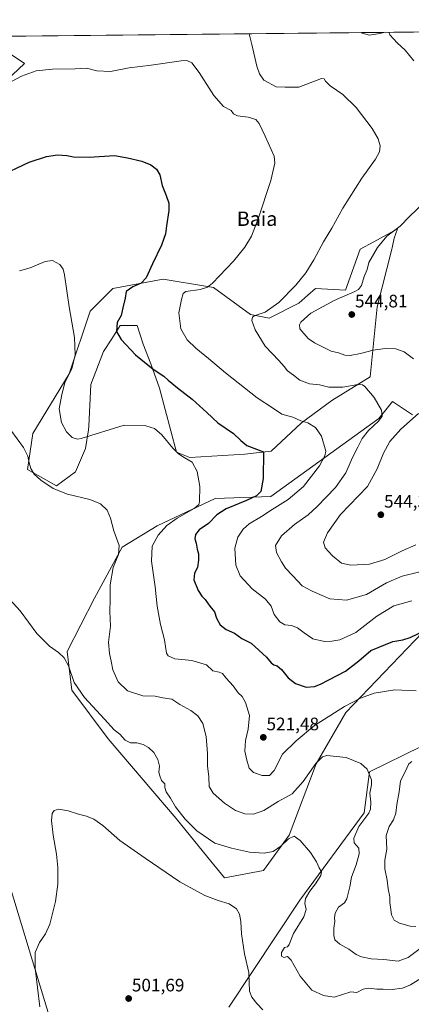
# Model space of a CAD drawing. Units: metres. Extents: x 570121 to 573582, y 4707966 to 4710314.
# Drawn here: x 572677 to 572894, y 4709768 to 4710314 of the extents above; entities that cross this region are included whole.
import ezdxf
from ezdxf.enums import TextEntityAlignment as Align

# ---------------------------------------------------------------- set-up
doc = ezdxf.new("R2010")
doc.units = ezdxf.units.M
doc.header["$MEASUREMENT"] = 0
for name, color, linetype, lineweight in [('Carátula', 7, 'Continuous', 5), ('Comarca CxS', 133, 'Continuous', 0), ('Comunidad Autónoma CxS', 142, 'Continuous', 0), ('Cultivos herbáceos CxS', 92, 'Continuous', 0), ('Curva de nivel maestra', 36, 'Continuous', 30), ('Curva de nivel normal', 36, 'Continuous', 0), ('Matorral', 135, 'Continuous', 0), ('Matorral CxS', 135, 'Continuous', 0), ('Municipio CxS', 142, 'Continuous', 0), ('Provincia CxS', 1, 'Continuous', 0), ('Punto de cota en terreno', 7, 'Continuous', 0), ('Rótulo de punto de cota en terreno', 19, 'Continuous', 0), ('Texto cartográfico', 19, 'Continuous', 0)]:
    doc.layers.add(name, color=color, linetype=linetype, lineweight=lineweight)
doc.styles.add('Arial', font='txt', dxfattribs={"height": 0.2})

# ---------------------------------------------------------------- blocks, each defined once
blk = doc.blocks.new('*U152')
at = {"layer": 'Cultivos herbáceos CxS', "color": 92, "linetype": 'Continuous', "lineweight": 0}
for points in [[(572894.28, 4710095.15, 539.3), (572883.27, 4710102.63, 536.42), (572878.74, 4710096.91, 535.18), (572875.71, 4710093.09, 534.56), (572815.87, 4710049.73, 527.39), (572784.92, 4710048.7, 520.88), (572752.72, 4710033.5, 517.82), (572733.3, 4710021.61, 515.2), (572718.07, 4709993.3, 512.61), (572702.87, 4709963.71, 510.46), (572705.47, 4709942.37, 509.37), (572725.59, 4709915.31, 508.47), (572763.25, 4709871.15, 508.73), (572780.88, 4709849.43, 507.41), (572790.07, 4709838.11, 506.17), (572811.74, 4709842.24, 507.16), (572825.94, 4709861.74, 510.31), (572840.91, 4709901.48, 514.67), (572857.41, 4709929.83, 518.69), (572912.61, 4709987.67, 527.5)], [(572899.14, 4709911.1, 519.59), (572870.55, 4709896.95, 515.08), (572867.59, 4709874.14, 513.85), (572831.86, 4709825.66, 508.34), (572792.57, 4709766.28, 502.13)], [(572697.75, 4709745.64, 503.19), (572663.37, 4709858.58, 508.04), (572641.94, 4709904.48, 510), (572633.33, 4709948.75, 511.76), (572638.69, 4709983.4, 511.38), (572622.77, 4710020.57, 514.15), (572619.74, 4710036.73, 514.96), (572606.3, 4710073.93, 517.5), (572609.65, 4710116.48, 519.79), (572614.55, 4710156.73, 522.55), (572622.18, 4710167.33, 522.44), (572619.75, 4710192.19, 525.26), (572621.04, 4710205.81, 526.16), (572639.92, 4710231.56, 527.49), (572649.01, 4710261.85, 529.9), (572679.28, 4710290.11, 531.43), (572674.53, 4710293.28, 532.22), (572667.17, 4710298.19, 533.73), (572671.22, 4710305.33, 534.82), (572990.36, 4710308.63, 552.3)]]:
    blk.add_polyline3d(points, dxfattribs=at)
blk.add_polyline3d([(572865.4, 4710187.02, 538.26), (572857.14, 4710164.31, 538.66), (572840.63, 4710165.35, 536.28), (572836.3, 4710161.49, 535.91), (572831.35, 4710157.09, 535.85), (572814.84, 4710148.83, 535.61), (572804.52, 4710150.89, 534.49), (572783.98, 4710165.76, 530.24), (572780.76, 4710166.31, 529.88), (572756.09, 4710170.5, 526.12), (572756.03, 4710170.51, 526.11), (572728.17, 4710165.35, 523.04), (572715.66, 4710152.73, 521.12), (572703.99, 4710117.81, 519.92), (572683.81, 4710084.83, 516.22), (572680.84, 4710064.87, 514.71), (572696.94, 4710055.71, 515.21), (572707.56, 4710063.58, 516.41), (572712.98, 4710076.42, 518.51), (572714.76, 4710086.89, 520.54), (572714.85, 4710088.85, 520.9), (572715.97, 4710112.07, 523.59), (572723.01, 4710130.25, 523.83), (572727.58, 4710137.36, 524.35), (572732.3, 4710144.7, 525.31), (572741.59, 4710144.7, 526.91), (572745.09, 4710134.4, 526.27), (572749.24, 4710123.46, 525.24), (572754.14, 4710109.89, 523.38), (572763.56, 4710074.45, 519.89), (572770.91, 4710071.42, 520.29), (572801.36, 4710073.4, 523.24), (572815.93, 4710075.01, 525.79), (572832.72, 4710090.65, 529.63), (572849.59, 4710103.12, 532.57), (572870.89, 4710116.32, 536.4), (572874.68, 4710155.02, 542.37), (572882.94, 4710187.02, 541.53), (572883.11, 4710187.84, 541.5), (572884.21, 4710193.21, 541.03), (572886.03, 4710198.38, 539.72), (572872.82, 4710191.11, 538.93), (572865.4, 4710187.02, 538.26)], close=True, dxfattribs=at)
blk = doc.blocks.new('*U154')
at = {"layer": 'Curva de nivel normal', "color": 36, "linetype": 'Continuous', "lineweight": 0}
for points in [[(572676.48, 4710175.07, 520), (572682.28, 4710176.81, 520), (572690.7, 4710180.24, 520), (572694.78, 4710180.74, 520), (572698.86, 4710178.68, 520), (572700.7, 4710175.92, 520), (572701.41, 4710172.8, 520), (572703.92, 4710155.06, 520), (572706.96, 4710138.13, 520), (572707.35, 4710128.4, 520), (572705.46, 4710120.72, 520), (572701.6, 4710112.82, 520), (572699.84, 4710106.41, 520), (572698.42, 4710098.4, 520), (572699.71, 4710090.86, 520), (572702.49, 4710085.7, 520), (572705.64, 4710082.52, 520), (572708.63, 4710081.67, 520), (572710.57, 4710081.98, 520), (572734.5, 4710089.39, 520), (572746.41, 4710089, 520), (572751.22, 4710087.54, 520), (572755.33, 4710084.12, 520), (572761.48, 4710076.7, 520), (572764.67, 4710073.42, 520), (572767.76, 4710071.42, 520), (572772.13, 4710068.91, 520), (572775, 4710063.68, 520), (572776.42, 4710055.34, 520), (572776.26, 4710046.79, 520), (572775.93, 4710045.29, 520), (572773.34, 4710043.13, 520), (572763.77, 4710037.82, 520), (572758.04, 4710033.74, 520), (572753.28, 4710028.26, 520), (572749.92, 4710022.18, 520), (572749.55, 4710013.95, 520), (572751.73, 4709999.68, 520), (572752.72, 4709988.93, 520), (572754.67, 4709978.76, 520), (572756.9, 4709970.18, 520), (572758.03, 4709962.78, 520), (572758.93, 4709961.29, 520), (572762.5, 4709959.75, 520), (572771.91, 4709958.73, 520), (572780.16, 4709956.28, 520), (572783.72, 4709953.01, 520), (572787.1, 4709952.34, 520), (572788.99, 4709951.57, 520), (572791.04, 4709948.99, 520), (572794.92, 4709944.62, 520), (572797.62, 4709940.9, 520), (572799.82, 4709938.74, 520), (572801.8, 4709935.5, 520), (572803.94, 4709928.3, 520), (572803.23, 4709920.6, 520), (572801.68, 4709914.27, 520), (572801.35, 4709908.49, 520), (572802.53, 4709903.51, 520), (572803.7, 4709898.95, 520), (572806.26, 4709896.54, 520), (572811.07, 4709894.86, 520), (572815.02, 4709895.01, 520), (572817.68, 4709897.74, 520), (572822.24, 4709906.84, 520), (572829.91, 4709914.18, 520), (572840.03, 4709922.74, 520), (572856.64, 4709933.31, 520), (572865.58, 4709937.92, 520), (572873.1, 4709940.7, 520), (572884.48, 4709942.4, 520), (572896.4, 4709942.02, 520)], [(572893.93, 4709902.64, 520), (572892.26, 4709901.38, 520), (572890.07, 4709896.6, 520), (572887.72, 4709891.94, 520), (572886.86, 4709885.94, 520), (572885.61, 4709878.9, 520), (572885.12, 4709874.08, 520), (572883.82, 4709870.3, 520), (572881.43, 4709866.55, 520), (572879.77, 4709861.56, 520), (572880.01, 4709853.98, 520), (572878.93, 4709847.87, 520), (572879.01, 4709843.06, 520), (572880.33, 4709836.84, 520), (572880.84, 4709832.09, 520), (572881.79, 4709827.51, 520), (572881.74, 4709824.42, 520), (572882.2, 4709821.78, 520), (572882.66, 4709817.63, 520), (572884.19, 4709814.58, 520), (572887.11, 4709812.91, 520), (572893.07, 4709811.34, 520), (572896.22, 4709811.1, 520)]]:
    blk.add_polyline3d(points, dxfattribs=at)
blk = doc.blocks.new('*U155')
at = {"layer": 'Curva de nivel normal', "color": 36, "linetype": 'Continuous', "lineweight": 0}
for points in [[(572896.09, 4710022.94, 540), (572888.54, 4710019.61, 540), (572879.04, 4710014.88, 540), (572870.4, 4710012.26, 540), (572860.19, 4710011.7, 540), (572855.04, 4710012.87, 540), (572850, 4710016.78, 540), (572845.99, 4710021.23, 540), (572845.07, 4710024.48, 540), (572847.2, 4710029.59, 540), (572854.36, 4710039.77, 540), (572869.38, 4710055.36, 540), (572874.83, 4710065.19, 540), (572878.3, 4710073.85, 540), (572881.82, 4710080.39, 540), (572887.82, 4710087.12, 540), (572897.59, 4710095.93, 540)], [(572894.8, 4710126.29, 540), (572889.66, 4710130.18, 540), (572885.01, 4710131.83, 540), (572879.2, 4710131.98, 540), (572872.44, 4710131.1, 540), (572865.49, 4710129.2, 540), (572859.78, 4710128.13, 540), (572856.81, 4710128.32, 540), (572853.28, 4710129.65, 540), (572849.24, 4710130.42, 540), (572839.91, 4710135.04, 540), (572836.55, 4710137.58, 540), (572831.87, 4710142.82, 540), (572831.62, 4710145.11, 540), (572832.35, 4710146.61, 540), (572837.94, 4710151.57, 540), (572850.87, 4710158.67, 540), (572862.35, 4710163.6, 540), (572864.43, 4710164.74, 540), (572866.02, 4710166.91, 540), (572867.6, 4710171.91, 540), (572869.17, 4710175.91, 540), (572870.16, 4710179.69, 540), (572874.94, 4710188.03, 540), (572880.17, 4710194.36, 540), (572887.4, 4710199.91, 540), (572892.7, 4710205.24, 540), (572900.95, 4710213.23, 540)], [(572895.1, 4710291.58, 540), (572890.28, 4710297.64, 540), (572885.75, 4710301.58, 540), (572881.78, 4710306.12, 540), (572881.25, 4710307.5, 540)], [(572879.18, 4710307.48, 540), (572876.19, 4710306.77, 540), (572870.54, 4710305.92, 540), (572866.4, 4710306.99, 540), (572865.93, 4710307.34, 540)]]:
    blk.add_polyline3d(points, dxfattribs=at)
blk = doc.blocks.new('*U158')
at = {"layer": 'Curva de nivel normal', "color": 36, "linetype": 'Continuous', "lineweight": 0}
blk.add_polyline3d([(572671.67, 4710086.68, 515), (572678.66, 4710076.92, 515), (572681.1, 4710072.25, 515), (572681.73, 4710068.44, 515), (572682.68, 4710065.34, 515), (572684.59, 4710062.27, 515), (572688.21, 4710058.8, 515), (572695.04, 4710054.2, 515), (572703.04, 4710051.13, 515), (572715.36, 4710048.14, 515), (572721.38, 4710045.77, 515), (572725.03, 4710042.29, 515), (572726.95, 4710037.75, 515), (572728.76, 4710030.72, 515), (572731.76, 4710022.6, 515), (572731.28, 4710017.61, 515), (572728.44, 4710010.47, 515), (572726.69, 4710000.73, 515), (572726.78, 4709992.59, 515), (572726.46, 4709985.93, 515), (572726.84, 4709977.92, 515), (572725.81, 4709968.89, 515), (572726.28, 4709962.62, 515), (572727.35, 4709958.4, 515), (572728.22, 4709953.64, 515), (572731.22, 4709946.86, 515), (572736.31, 4709942, 515), (572744.87, 4709939.1, 515), (572751.72, 4709938.89, 515), (572755.87, 4709938, 515), (572760.93, 4709937.25, 515), (572765.41, 4709934.32, 515), (572771.4, 4709931.07, 515), (572775.33, 4709928.12, 515), (572778.04, 4709923.78, 515), (572780.01, 4709916.56, 515), (572780.65, 4709907.09, 515), (572780.7, 4709900.27, 515), (572781.4, 4709894.27, 515), (572781.53, 4709888.85, 515), (572783.82, 4709885.1, 515), (572790.06, 4709879.65, 515), (572796.14, 4709875.56, 515), (572801.3, 4709873.56, 515), (572806.19, 4709873.38, 515), (572811.92, 4709875.54, 515), (572819.89, 4709880.45, 515), (572827.6, 4709884.76, 515), (572833.8, 4709891.58, 515), (572840.68, 4709901.57, 515), (572844.44, 4709905.27, 515), (572846.86, 4709905.98, 515), (572857.6, 4709904.95, 515), (572865.66, 4709901.58, 515), (572869.24, 4709898.5, 515), (572871.68, 4709892.44, 515), (572871.62, 4709889.72, 515), (572870.62, 4709885.11, 515), (572871.23, 4709880.15, 515), (572871.08, 4709876.3, 515), (572870.17, 4709874.1, 515), (572864.52, 4709866.57, 515), (572861.72, 4709860.1, 515), (572861.99, 4709857.54, 515), (572864.51, 4709854.56, 515), (572864.72, 4709851.46, 515), (572863.04, 4709845.32, 515), (572860.48, 4709838.54, 515), (572859.62, 4709833.12, 515), (572858.65, 4709829.46, 515), (572857.97, 4709826.47, 515), (572856.56, 4709824.28, 515), (572853.38, 4709821.92, 515), (572851.46, 4709818.45, 515), (572851.05, 4709815.95, 515), (572851.24, 4709813.87, 515), (572850.63, 4709810.16, 515), (572850.66, 4709806.08, 515), (572851.34, 4709803.77, 515), (572853.96, 4709801.28, 515), (572859.02, 4709798.46, 515), (572863.01, 4709795.54, 515), (572865.99, 4709794.18, 515), (572871.46, 4709793.19, 515), (572878.5, 4709792.74, 515), (572886.46, 4709791.9, 515), (572892.01, 4709793.86, 515), (572898.67, 4709798.95, 515)], dxfattribs=at)
blk = doc.blocks.new('*U162')
at = {"layer": 'Curva de nivel normal', "color": 36, "linetype": 'Continuous', "lineweight": 0}
blk.add_polyline3d([(572664.66, 4710276.25, 530), (572677.54, 4710283.21, 530), (572685.66, 4710286.17, 530), (572694.7, 4710287.05, 530), (572707.36, 4710287.26, 530), (572713.64, 4710287.6, 530), (572719.3, 4710286.16, 530), (572726.9, 4710285.76, 530), (572737.17, 4710287.8, 530), (572749.36, 4710289.32, 530), (572766.14, 4710291.69, 530), (572769.29, 4710291.76, 530), (572772, 4710290.6, 530), (572775.97, 4710285.17, 530), (572784.24, 4710272.37, 530), (572789.55, 4710266.28, 530), (572793.74, 4710264.1, 530), (572795.14, 4710262.16, 530), (572797.26, 4710261.14, 530), (572803.2, 4710260.42, 530), (572807.53, 4710259.08, 530), (572809.34, 4710256.89, 530), (572812.6, 4710249.82, 530), (572817.71, 4710238.64, 530), (572818.05, 4710234.91, 530), (572815.84, 4710225.23, 530), (572808.78, 4710203.9, 530), (572805.09, 4710194.24, 530), (572801.43, 4710188.24, 530), (572795.09, 4710180.45, 530), (572783.36, 4710168.17, 530), (572780.73, 4710166.04, 530), (572776.58, 4710164.77, 530), (572768.59, 4710163.55, 530), (572767.27, 4710162.47, 530), (572766.28, 4710159.15, 530), (572764.7, 4710151.8, 530), (572765.8, 4710142.93, 530), (572769.47, 4710136.69, 530), (572774.21, 4710132.09, 530), (572781.28, 4710126.5, 530), (572790.64, 4710118.54, 530), (572808.29, 4710104.52, 530), (572817.24, 4710098.59, 530), (572821.94, 4710095.45, 530), (572827.96, 4710093.9, 530), (572832.49, 4710091.87, 530), (572836.39, 4710090.71, 530), (572840.56, 4710088.06, 530), (572843.95, 4710083.25, 530), (572846.19, 4710074.92, 530), (572845.8, 4710072.4, 530), (572842.69, 4710066.85, 530), (572833.84, 4710055.32, 530), (572825.32, 4710048.18, 530), (572816.48, 4710042.68, 530), (572810.58, 4710038.62, 530), (572803.74, 4710034.68, 530), (572800.42, 4710031.76, 530), (572797.56, 4710027.27, 530), (572795.83, 4710021.06, 530), (572796.45, 4710011.63, 530), (572798.71, 4710005.77, 530), (572805.48, 4709998.64, 530), (572812.84, 4709992.74, 530), (572816, 4709988.85, 530), (572817.68, 4709984.33, 530), (572820.69, 4709980.28, 530), (572823.6, 4709978.56, 530), (572827.18, 4709978.28, 530), (572830.54, 4709976.98, 530), (572834.32, 4709974.16, 530), (572839.1, 4709970.82, 530), (572845.57, 4709969.36, 530), (572849.65, 4709969.43, 530), (572854.04, 4709970.33, 530), (572862.97, 4709974.38, 530), (572874.58, 4709983.34, 530), (572883.98, 4709989.18, 530), (572894.01, 4709991.98, 530)], dxfattribs=at)
blk = doc.blocks.new('*U164')
at = {"layer": 'Curva de nivel normal', "color": 36, "linetype": 'Continuous', "lineweight": 0}
blk.add_polyline3d([(572687.7, 4709766.58, 505), (572685.16, 4709787.96, 505), (572685.21, 4709796.62, 505), (572687.56, 4709802.14, 505), (572690.92, 4709807.06, 505), (572693.25, 4709812.48, 505), (572696.4, 4709824.95, 505), (572697.61, 4709834.66, 505), (572697.6, 4709843.79, 505), (572696.92, 4709851.32, 505), (572695.14, 4709861.72, 505), (572694.23, 4709870.03, 505), (572694.57, 4709873.91, 505), (572695.6, 4709875.44, 505), (572698.2, 4709876.18, 505), (572703.41, 4709875.26, 505), (572709.06, 4709873.38, 505), (572713.57, 4709872.29, 505), (572717.71, 4709870.63, 505), (572722.56, 4709867.14, 505), (572732.13, 4709858.83, 505), (572746.15, 4709849, 505), (572765.26, 4709835.82, 505), (572779.24, 4709828.3, 505), (572786.6, 4709825.52, 505), (572792.67, 4709823.69, 505), (572796.83, 4709820.92, 505), (572798.48, 4709818.04, 505), (572799.19, 4709813.92, 505), (572799.5, 4709807.1, 505), (572801.25, 4709796.02, 505), (572803.63, 4709785.56, 505), (572803.7, 4709780.03, 505), (572803.98, 4709775.22, 505), (572805.33, 4709771.88, 505), (572807.96, 4709768.34, 505), (572811.38, 4709764.94, 505)], dxfattribs=at)
blk = doc.blocks.new('*U165')
at = {"layer": 'Curva de nivel normal', "color": 36, "linetype": 'Continuous', "lineweight": 0}
blk.add_polyline3d([(572899.2, 4709782.51, 510), (572893.25, 4709778.82, 510), (572888.82, 4709776.79, 510), (572883.03, 4709776.05, 510), (572878, 4709776.28, 510), (572874.59, 4709776.34, 510), (572869.99, 4709776.88, 510), (572867.02, 4709776.28, 510), (572863.48, 4709774.46, 510), (572860.15, 4709774.83, 510), (572850.93, 4709771.87, 510), (572845.03, 4709772.8, 510), (572838.47, 4709775.75, 510), (572832.06, 4709783.52, 510), (572827.05, 4709792.48, 510), (572825.06, 4709794.53, 510), (572822.97, 4709793.99, 510), (572821.67, 4709794.61, 510), (572821.68, 4709796.61, 510), (572823.34, 4709799.49, 510), (572825.11, 4709799.82, 510), (572826.04, 4709801.18, 510), (572828.44, 4709807.28, 510), (572834.08, 4709816.48, 510), (572835.44, 4709820.58, 510), (572834.6, 4709823.95, 510), (572835.07, 4709826.72, 510), (572837.44, 4709830.7, 510), (572840.58, 4709834.72, 510), (572843.45, 4709839.43, 510), (572843.92, 4709841.41, 510), (572842.6, 4709843.64, 510), (572841.07, 4709847.08, 510), (572837.78, 4709852.11, 510), (572832.11, 4709858.89, 510), (572828.7, 4709861.2, 510), (572825.5, 4709859.7, 510), (572821.41, 4709855.7, 510), (572817.02, 4709852.77, 510), (572812.02, 4709851.85, 510), (572804.02, 4709852.44, 510), (572794.02, 4709854.64, 510), (572784.74, 4709857.43, 510), (572774.75, 4709864.17, 510), (572768.22, 4709870.67, 510), (572762.94, 4709877.61, 510), (572760.17, 4709882.27, 510), (572757.76, 4709885.94, 510), (572757, 4709888.3, 510), (572756.96, 4709890.3, 510), (572755.26, 4709892.17, 510), (572754.17, 4709894.74, 510), (572753.62, 4709896.69, 510), (572754.05, 4709900.18, 510), (572753.15, 4709903.89, 510), (572750.89, 4709907.72, 510), (572747.94, 4709910.52, 510), (572744.99, 4709912.06, 510), (572741.42, 4709912.98, 510), (572738, 4709913.08, 510), (572735.11, 4709914.56, 510), (572732.08, 4709917.83, 510), (572728.84, 4709920.32, 510), (572723.53, 4709926.2, 510), (572712.54, 4709938.14, 510), (572706.73, 4709946.47, 510), (572703.55, 4709955.78, 510), (572701.14, 4709960.2, 510), (572698.04, 4709963.26, 510), (572693.04, 4709966.76, 510), (572686.04, 4709973.68, 510), (572676.87, 4709986.38, 510), (572666.88, 4709997.3, 510)], dxfattribs=at)
blk = doc.blocks.new('*U166')
at = {"layer": 'Curva de nivel normal', "color": 36, "linetype": 'Continuous', "lineweight": 0}
blk.add_polyline3d([(572803.74, 4710306.7, 535), (572805.33, 4710300.75, 535), (572808.02, 4710288.64, 535), (572809.42, 4710284.46, 535), (572811.98, 4710281.01, 535), (572818.68, 4710277.27, 535), (572823.75, 4710276.97, 535), (572831.35, 4710276.97, 535), (572843.8, 4710281.76, 535), (572845.3, 4710281.67, 535), (572846.13, 4710280.38, 535), (572848.72, 4710277.86, 535), (572855.75, 4710272.96, 535), (572863.12, 4710265.67, 535), (572871.9, 4710254.12, 535), (572875.35, 4710248.36, 535), (572876.34, 4710244.39, 535), (572875.97, 4710241.07, 535), (572873.74, 4710237.02, 535), (572866.32, 4710226.56, 535), (572855.72, 4710209.84, 535), (572849.53, 4710198.68, 535), (572845.02, 4710191.18, 535), (572839.68, 4710181.19, 535), (572835.27, 4710174.05, 535), (572829.69, 4710167.18, 535), (572820.18, 4710157.42, 535), (572812.66, 4710152.2, 535), (572806.54, 4710150.1, 535), (572805.61, 4710149.42, 535), (572805.31, 4710147.53, 535), (572807.05, 4710142.28, 535), (572812.65, 4710133.19, 535), (572820.2, 4710125.35, 535), (572823.18, 4710122.06, 535), (572824.96, 4710119.52, 535), (572828.33, 4710117.23, 535), (572831.83, 4710114.39, 535), (572837.17, 4710112.4, 535), (572842.84, 4710111.71, 535), (572847.98, 4710110.42, 535), (572855.68, 4710110.48, 535), (572863.97, 4710111.92, 535), (572866.68, 4710111.77, 535), (572867.84, 4710110.88, 535), (572873.06, 4710104.79, 535), (572877.12, 4710097.76, 535), (572877.53, 4710094.35, 535), (572875.44, 4710091.55, 535), (572870.02, 4710086.46, 535), (572866.45, 4710082.02, 535), (572864.04, 4710077.13, 535), (572861.08, 4710071.4, 535), (572857.33, 4710062.92, 535), (572851.68, 4710054.76, 535), (572841.43, 4710044.28, 535), (572836.54, 4710039.61, 535), (572828.83, 4710034.19, 535), (572821.66, 4710027.97, 535), (572818.35, 4710022.69, 535), (572818.89, 4710018.74, 535), (572821.72, 4710013.63, 535), (572823.84, 4710009.99, 535), (572828.02, 4710005.72, 535), (572833.11, 4710000.16, 535), (572838.63, 4709997.32, 535), (572848.46, 4709992.96, 535), (572857.81, 4709992.3, 535), (572868.74, 4709995.34, 535), (572879.86, 4710001.94, 535), (572888.67, 4710005.55, 535), (572906.67, 4710009.96, 535)], dxfattribs=at)
blk = doc.blocks.new('*U170')
at = {"layer": 'Curva de nivel maestra', "color": 36, "linetype": 'Continuous', "lineweight": 30}
blk.add_polyline3d([(572664.51, 4710227.26, 525), (572681.82, 4710235.32, 525), (572691.38, 4710238.47, 525), (572697.46, 4710239.42, 525), (572702.7, 4710239.13, 525), (572706.37, 4710238.33, 525), (572715.03, 4710238.19, 525), (572729.03, 4710239.05, 525), (572736.36, 4710237.88, 525), (572744.34, 4710235.89, 525), (572749.18, 4710233.98, 525), (572752.38, 4710231.59, 525), (572754.19, 4710228.39, 525), (572755.57, 4710222.44, 525), (572757.8, 4710216.98, 525), (572759.26, 4710212.67, 525), (572759.28, 4710208.6, 525), (572757.94, 4710200.02, 525), (572757.46, 4710195.6, 525), (572755.18, 4710189.24, 525), (572750.27, 4710178.91, 525), (572746.74, 4710171.24, 525), (572743.95, 4710168.24, 525), (572739.31, 4710166.15, 525), (572735.63, 4710163.54, 525), (572734.97, 4710159.85, 525), (572733.71, 4710154.59, 525), (572732.82, 4710150.37, 525), (572730.53, 4710146.41, 525), (572730.28, 4710141.44, 525), (572732.86, 4710137.02, 525), (572740.81, 4710128.47, 525), (572750.54, 4710120.48, 525), (572756.48, 4710116.6, 525), (572758.88, 4710114.4, 525), (572764.09, 4710110.04, 525), (572772.2, 4710103.86, 525), (572780.28, 4710096.49, 525), (572786.49, 4710090.69, 525), (572795.14, 4710084.76, 525), (572799.24, 4710080.82, 525), (572802.39, 4710078.15, 525), (572811.66, 4710074.56, 525), (572811.56, 4710059.79, 525), (572810.17, 4710052.58, 525), (572807.85, 4710050.25, 525), (572802.31, 4710047.58, 525), (572791.04, 4710042.92, 525), (572785.86, 4710039.62, 525), (572781.17, 4710034.83, 525), (572776.1, 4710031.24, 525), (572773.98, 4710028.69, 525), (572773.66, 4710026.38, 525), (572774.33, 4710023.94, 525), (572774.9, 4710020.59, 525), (572775.62, 4710017.98, 525), (572775.65, 4710014.47, 525), (572775.1, 4710010.47, 525), (572773.54, 4710007.21, 525), (572773.11, 4710003.48, 525), (572775.47, 4709997.54, 525), (572777.48, 4709994.51, 525), (572779.46, 4709992.54, 525), (572781.98, 4709989.01, 525), (572784.49, 4709985.72, 525), (572785.63, 4709982.19, 525), (572787.72, 4709978.62, 525), (572791.11, 4709975.92, 525), (572795.67, 4709973.92, 525), (572799.79, 4709971.01, 525), (572804.82, 4709968.46, 525), (572813.3, 4709960.54, 525), (572815.95, 4709957.45, 525), (572817.46, 4709956.38, 525), (572819.3, 4709955.89, 525), (572821.73, 4709953.72, 525), (572825.33, 4709949.21, 525), (572829.55, 4709946.07, 525), (572835.32, 4709944, 525), (572839.94, 4709944.37, 525), (572843.35, 4709945.64, 525), (572857.25, 4709952.94, 525), (572864.61, 4709958.52, 525), (572871.26, 4709964.27, 525), (572883.38, 4709969.28, 525), (572889.02, 4709970.27, 525), (572893.01, 4709971.6, 525), (572901.9, 4709975.83, 525)], dxfattribs=at)
blk = doc.blocks.new('5PATER')
at = {"layer": 'Carátula', "linetype": 'Continuous', "lineweight": 5}
h = blk.add_hatch(color=250, dxfattribs=at)
edge = h.paths.add_edge_path()
edge.add_ellipse((0, 0.01), major_axis=(-1.33, -1.34), ratio=0.999422, start_angle=0, end_angle=360)

msp = doc.modelspace()

# ---------------------------------------------------------------- linework, layer by layer
at = {"layer": 'Comarca CxS', "color": 133, "linetype": 'Continuous', "lineweight": 0}
msp.add_polyline3d([(573582.08, 4708001.23, 454.3), (570159.59, 4707965.87, 426.64), (570136.32, 4710279.13, 424.16), (573557.66, 4710314.49, 469.01), (573582.08, 4708001.23, 454.3)], close=True, dxfattribs=at)
msp.add_polyline3d([(573582.08, 4708001.23, 454.3), (570159.59, 4707965.87, 426.64), (570136.32, 4710279.13, 424.16), (573557.66, 4710314.49, 469.01), (573582.08, 4708001.23, 454.3)], close=True, dxfattribs=at)
at = {"layer": 'Comunidad Autónoma CxS', "color": 142, "linetype": 'Continuous', "lineweight": 0}
msp.add_polyline3d([(570783.09, 4707972.31, 420.2), (570159.59, 4707965.87, 426.64), (570151.62, 4708758.48, 420.53), (570136.32, 4710279.13, 424.16), (573557.66, 4710314.49, 469.01), (573582.08, 4708001.23, 454.3), (570783.09, 4707972.31, 420.2)], close=True, dxfattribs=at)
msp.add_polyline3d([(570783.09, 4707972.31, 420.2), (570159.59, 4707965.87, 426.64), (570151.62, 4708758.48, 420.53), (570136.32, 4710279.13, 424.16), (573557.66, 4710314.49, 469.01), (573582.08, 4708001.23, 454.3), (570783.09, 4707972.31, 420.2)], close=True, dxfattribs=at)
at = {"layer": 'Cultivos herbáceos CxS', "color": 92, "linetype": 'Continuous', "lineweight": 0}
for points in [[(572671.22, 4710305.33, 534.82), (572667.17, 4710298.19, 533.74), (572674.53, 4710293.28, 532.22), (572679.28, 4710290.11, 531.43), (572649.01, 4710261.85, 529.9), (572639.92, 4710231.56, 527.49), (572621.04, 4710205.81, 526.16), (572619.74, 4710192.19, 525.26), (572622.18, 4710167.33, 522.44), (572614.55, 4710156.73, 522.55), (572609.65, 4710116.48, 519.79), (572606.3, 4710073.93, 517.5), (572619.74, 4710036.73, 514.96), (572622.77, 4710020.57, 514.15), (572638.69, 4709983.4, 511.38), (572633.33, 4709948.75, 511.76), (572641.94, 4709904.48, 510), (572663.37, 4709858.58, 508.04), (572697.75, 4709745.64, 503.19)], [(572671.22, 4710305.33, 534.82), (572990.36, 4710308.63, 552.3)], [(572865.4, 4710187.02, 538.26), (572872.82, 4710191.11, 538.93), (572886.03, 4710198.38, 539.72), (572884.21, 4710193.21, 541.03), (572883.1, 4710187.84, 541.5), (572882.94, 4710187.02, 541.53), (572874.68, 4710155.02, 542.37), (572870.89, 4710116.32, 536.4), (572849.59, 4710103.12, 532.57), (572832.72, 4710090.65, 529.63), (572815.93, 4710075.01, 525.79), (572801.36, 4710073.4, 523.24), (572770.91, 4710071.42, 520.29), (572763.56, 4710074.45, 519.89), (572754.14, 4710109.89, 523.38), (572749.24, 4710123.46, 525.24), (572745.09, 4710134.4, 526.27), (572741.59, 4710144.7, 526.91), (572732.3, 4710144.7, 525.31), (572727.58, 4710137.36, 524.35), (572723.01, 4710130.25, 523.83), (572715.97, 4710112.07, 523.59), (572714.85, 4710088.85, 520.9), (572714.76, 4710086.89, 520.54), (572712.98, 4710076.42, 518.51), (572707.56, 4710063.59, 516.41), (572696.94, 4710055.71, 515.21), (572680.84, 4710064.87, 514.71), (572683.81, 4710084.83, 516.22), (572703.99, 4710117.81, 519.92), (572715.66, 4710152.73, 521.13), (572728.17, 4710165.35, 523.04), (572756.03, 4710170.51, 526.11), (572756.09, 4710170.5, 526.12), (572780.76, 4710166.31, 529.88), (572783.97, 4710165.77, 530.24), (572804.52, 4710150.89, 534.49), (572814.84, 4710148.83, 535.61), (572831.35, 4710157.09, 535.85), (572836.3, 4710161.49, 535.91), (572840.63, 4710165.35, 536.28), (572857.14, 4710164.31, 538.66), (572865.4, 4710187.02, 538.26)], [(572912.61, 4709987.67, 527.5), (572857.41, 4709929.83, 518.69), (572840.91, 4709901.48, 514.67), (572825.94, 4709861.74, 510.31), (572811.74, 4709842.24, 507.16), (572790.07, 4709838.11, 506.17), (572780.88, 4709849.43, 507.41), (572763.25, 4709871.15, 508.73), (572725.59, 4709915.32, 508.47), (572705.47, 4709942.37, 509.37), (572702.87, 4709963.71, 510.46), (572718.07, 4709993.3, 512.61), (572733.3, 4710021.61, 515.2), (572752.72, 4710033.5, 517.82), (572784.92, 4710048.7, 520.88), (572815.87, 4710049.73, 527.39), (572875.71, 4710093.09, 534.56), (572878.74, 4710096.91, 535.18), (572883.27, 4710102.63, 536.42), (572894.28, 4710095.15, 539.3)], [(572792.57, 4709766.28, 502.13), (572831.86, 4709825.66, 508.34), (572867.59, 4709874.15, 513.85), (572870.55, 4709896.95, 515.08), (572899.13, 4709911.1, 519.59)]]:
    msp.add_polyline3d(points, dxfattribs=at)
at = {"layer": 'Matorral', "color": 135, "linetype": 'Continuous', "lineweight": 0}
for points in [[(572671.22, 4710305.33, 534.82), (572667.17, 4710298.19, 533.74), (572674.53, 4710293.28, 532.22), (572679.28, 4710290.11, 531.43), (572649.01, 4710261.85, 529.9), (572639.92, 4710231.56, 527.49), (572621.04, 4710205.81, 526.16), (572619.74, 4710192.19, 525.26), (572622.18, 4710167.33, 522.44), (572614.55, 4710156.73, 522.55), (572609.65, 4710116.48, 519.79), (572606.3, 4710073.93, 517.5), (572619.74, 4710036.73, 514.96), (572622.77, 4710020.57, 514.15), (572638.69, 4709983.4, 511.38), (572633.33, 4709948.75, 511.76), (572641.94, 4709904.48, 510), (572663.37, 4709858.58, 508.04), (572697.75, 4709745.64, 503.19)], [(572865.4, 4710187.02, 538.26), (572872.82, 4710191.11, 538.93), (572886.03, 4710198.38, 539.72), (572884.21, 4710193.21, 541.03), (572883.1, 4710187.84, 541.5), (572882.94, 4710187.02, 541.53), (572874.68, 4710155.02, 542.37), (572870.89, 4710116.32, 536.4), (572849.59, 4710103.12, 532.57), (572832.72, 4710090.65, 529.63), (572815.93, 4710075.01, 525.79), (572801.36, 4710073.4, 523.24), (572770.91, 4710071.42, 520.29), (572763.56, 4710074.45, 519.89), (572754.14, 4710109.89, 523.38), (572749.24, 4710123.46, 525.24), (572745.09, 4710134.4, 526.27), (572741.59, 4710144.7, 526.91), (572732.3, 4710144.7, 525.31), (572727.58, 4710137.36, 524.35), (572723.01, 4710130.25, 523.83), (572715.97, 4710112.07, 523.59), (572714.85, 4710088.85, 520.9), (572714.76, 4710086.89, 520.54), (572712.98, 4710076.42, 518.51), (572707.56, 4710063.59, 516.41), (572696.94, 4710055.71, 515.21), (572680.84, 4710064.87, 514.71), (572683.81, 4710084.83, 516.22), (572703.99, 4710117.81, 519.92), (572715.66, 4710152.73, 521.13), (572728.17, 4710165.35, 523.04), (572756.03, 4710170.51, 526.11), (572756.09, 4710170.5, 526.12), (572780.76, 4710166.31, 529.88), (572783.97, 4710165.77, 530.24), (572804.52, 4710150.89, 534.49), (572814.84, 4710148.83, 535.61), (572831.35, 4710157.09, 535.85), (572836.3, 4710161.49, 535.91), (572840.63, 4710165.35, 536.28), (572857.14, 4710164.31, 538.66), (572865.4, 4710187.02, 538.26)], [(572912.61, 4709987.67, 527.5), (572857.41, 4709929.83, 518.69), (572840.91, 4709901.48, 514.67), (572825.94, 4709861.74, 510.31), (572811.74, 4709842.24, 507.16), (572790.07, 4709838.11, 506.17), (572780.88, 4709849.43, 507.41), (572763.25, 4709871.15, 508.73), (572725.59, 4709915.32, 508.47), (572705.47, 4709942.37, 509.37), (572702.87, 4709963.71, 510.46), (572718.07, 4709993.3, 512.61), (572733.3, 4710021.61, 515.2), (572752.72, 4710033.5, 517.82), (572784.92, 4710048.7, 520.88), (572815.87, 4710049.73, 527.39), (572875.71, 4710093.09, 534.56), (572878.74, 4710096.91, 535.18), (572883.27, 4710102.63, 536.42), (572894.28, 4710095.15, 539.3)], [(572792.57, 4709766.28, 502.13), (572831.86, 4709825.66, 508.34), (572867.59, 4709874.15, 513.85), (572870.55, 4709896.95, 515.08), (572899.13, 4709911.1, 519.59)]]:
    msp.add_polyline3d(points, dxfattribs=at)
at = {"layer": 'Matorral CxS', "color": 135, "linetype": 'Continuous', "lineweight": 0}
for points in [[(572674.53, 4710293.28, 532.22), (572679.28, 4710290.11, 531.43), (572649.01, 4710261.85, 529.9)], [(572912.61, 4709987.67, 527.5), (572857.41, 4709929.83, 518.69), (572840.91, 4709901.48, 514.67), (572825.94, 4709861.74, 510.31), (572811.74, 4709842.24, 507.16), (572790.07, 4709838.11, 506.17), (572780.88, 4709849.43, 507.41), (572763.25, 4709871.15, 508.73), (572725.59, 4709915.31, 508.47), (572705.47, 4709942.37, 509.37), (572702.87, 4709963.71, 510.46), (572718.07, 4709993.3, 512.61), (572733.3, 4710021.61, 515.2), (572752.72, 4710033.5, 517.82), (572784.92, 4710048.7, 520.88), (572815.87, 4710049.73, 527.39), (572875.71, 4710093.09, 534.56), (572878.74, 4710096.91, 535.18), (572883.27, 4710102.63, 536.42), (572894.28, 4710095.15, 539.3)], [(572792.57, 4709766.28, 502.13), (572831.86, 4709825.66, 508.34), (572867.59, 4709874.14, 513.85), (572870.55, 4709896.95, 515.08), (572899.14, 4709911.1, 519.59)], [(572663.37, 4709858.58, 508.04), (572697.75, 4709745.64, 503.19)]]:
    msp.add_polyline3d(points, dxfattribs=at)
msp.add_polyline3d([(572882.94, 4710187.02, 541.53), (572874.68, 4710155.02, 542.37), (572870.89, 4710116.32, 536.4), (572849.59, 4710103.12, 532.57), (572832.72, 4710090.65, 529.63), (572815.93, 4710075.01, 525.79), (572801.36, 4710073.4, 523.24), (572770.91, 4710071.42, 520.29), (572763.56, 4710074.45, 519.89), (572754.14, 4710109.89, 523.38), (572749.24, 4710123.46, 525.24), (572745.09, 4710134.4, 526.27), (572741.59, 4710144.7, 526.91), (572732.3, 4710144.7, 525.31), (572727.58, 4710137.36, 524.35), (572723.01, 4710130.25, 523.83), (572715.97, 4710112.07, 523.59), (572714.85, 4710088.85, 520.9), (572714.76, 4710086.89, 520.54), (572712.98, 4710076.42, 518.51), (572707.56, 4710063.58, 516.41), (572696.94, 4710055.71, 515.21), (572680.84, 4710064.87, 514.71), (572683.81, 4710084.83, 516.22), (572703.99, 4710117.81, 519.92), (572715.66, 4710152.73, 521.12), (572728.17, 4710165.35, 523.04), (572756.03, 4710170.51, 526.11), (572756.09, 4710170.5, 526.12), (572780.76, 4710166.31, 529.88), (572783.98, 4710165.76, 530.24), (572804.52, 4710150.89, 534.49), (572814.84, 4710148.83, 535.61), (572831.35, 4710157.09, 535.85), (572836.3, 4710161.49, 535.91), (572840.63, 4710165.35, 536.28), (572857.14, 4710164.31, 538.66), (572865.4, 4710187.02, 538.26), (572872.82, 4710191.11, 538.93), (572886.03, 4710198.38, 539.72), (572884.21, 4710193.21, 541.03), (572883.1, 4710187.84, 541.5), (572882.94, 4710187.02, 541.53)], close=True, dxfattribs=at)
at = {"layer": 'Municipio CxS', "color": 142, "linetype": 'Continuous', "lineweight": 0}
msp.add_polyline3d([(570136.32, 4710279.13, 424.16), (573557.66, 4710314.49, 469.01), (573582.08, 4708001.23, 454.3), (570783.09, 4707972.31, 420.2)], dxfattribs=at)
msp.add_polyline3d([(570136.32, 4710279.13, 424.16), (573557.66, 4710314.49, 469.01), (573582.08, 4708001.23, 454.3), (570783.09, 4707972.31, 420.2)], dxfattribs=at)
at = {"layer": 'Provincia CxS', "color": 1, "linetype": 'Continuous', "lineweight": 0}
msp.add_polyline3d([(570783.09, 4707972.31, 420.2), (570159.59, 4707965.87, 426.64), (570151.62, 4708758.48, 420.53), (570136.32, 4710279.13, 424.16), (573557.66, 4710314.49, 469.01), (573582.08, 4708001.23, 454.3), (570783.09, 4707972.31, 420.2)], close=True, dxfattribs=at)
msp.add_polyline3d([(570783.09, 4707972.31, 420.2), (570159.59, 4707965.87, 426.64), (570151.62, 4708758.48, 420.53), (570136.32, 4710279.13, 424.16), (573557.66, 4710314.49, 469.01), (573582.08, 4708001.23, 454.3), (570783.09, 4707972.31, 420.2)], close=True, dxfattribs=at)

# ---------------------------------------------------------------- block references
at = {"layer": 'Cultivos herbáceos CxS', "color": 92, "linetype": 'Continuous', "lineweight": 0}
msp.add_blockref('*U152', (0, 0), dxfattribs=at)
at = {"layer": 'Curva de nivel maestra', "color": 36, "linetype": 'Continuous', "lineweight": 30}
msp.add_blockref('*U170', (0, 0), dxfattribs=at)
at = {"layer": 'Curva de nivel normal', "color": 36, "linetype": 'Continuous', "lineweight": 0}
for name in ['*U164', '*U165', '*U158', '*U154', '*U162', '*U166', '*U155']:
    msp.add_blockref(name, (0, 0), dxfattribs=at)
at = {"layer": 'Punto de cota en terreno', "linetype": 'Continuous', "lineweight": 0}
for p in [(572860.67, 4710150.83, 544.81), (572876.78, 4710039.68, 544.36), (572811.61, 4709916.1, 521.48), (572736.96, 4709771.13, 501.69)]:
    msp.add_blockref('5PATER', p, dxfattribs=at)

# ---------------------------------------------------------------- texts
at = {"layer": 'Rótulo de punto de cota en terreno', "color": 19, "linetype": 'Continuous', "lineweight": 0, "style": 'Arial'}
for s, p in [('544,81', (572862.43, 4710152.59)), ('544,36', (572878.54, 4710041.44)), ('521,48', (572813.37, 4709917.86)), ('501,69', (572738.72, 4709772.89))]:
    msp.add_text(s, height=7, dxfattribs=at).set_placement(p, align=Align.BOTTOM_LEFT)
at = {"layer": 'Texto cartográfico', "color": 19, "linetype": 'Continuous', "lineweight": 0, "style": 'Arial'}
msp.add_text('Baia', height=8, dxfattribs=at).set_placement((572808.16, 4710204), align=Align.MIDDLE_CENTER)
msp.add_text('Camino de la Casa de Mauleón', height=8, rotation=57.6545, dxfattribs=at).set_placement((572912.87, 4709781.01), align=Align.MIDDLE_CENTER)

doc.saveas('drawing.dxf')
